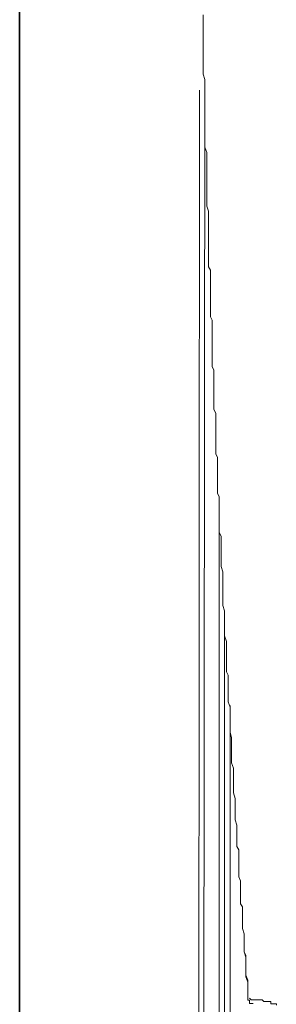
# Model space of a CAD drawing. Units: inches. Extents: x -291 to 2906, y -1558 to 719.
# Drawn here: x 946 to 970, y -705 to -612 of the extents above; entities that cross this region are included whole.
import ezdxf

# ---------------------------------------------------------------- set-up
doc = ezdxf.new("R2010")
doc.units = ezdxf.units.IN
doc.header["$MEASUREMENT"] = 0
doc.layers.add('图层 1', color=7, linetype='Continuous')

msp = doc.modelspace()

# ---------------------------------------------------------------- linework, layer by layer
at = {"layer": '图层 1', "color": 7, "lineweight": 35}
msp.add_lwpolyline([(946.156, -917.294), (946.156, 295.708)], dxfattribs=at)
at = {"layer": '图层 1', "color": 7, "lineweight": 9}
for points in [[(963.495, -611.408), (963.495, -611.932), (963.495, -612.282), (963.495, -612.782), (963.495, -613.107), (963.495, -613.631), (963.495, -613.956), (963.495, -614.431), (963.495, -614.98), (963.495, -615.28), (963.495, -615.78), (963.495, -616.13), (963.495, -616.629), (963.495, -616.979), (963.645, -617.479), (963.645, -617.804), (963.645, -618.303), (963.645, -618.803), (963.645, -619.153), (963.645, -619.678), (963.645, -619.977), (963.645, -620.502), (963.645, -620.827), (963.645, -621.352), (963.645, -621.676), (963.645, -622.176), (963.645, -622.676), (963.645, -623.001), (963.645, -623.525), (963.645, -623.85), (963.82, -624.375), (963.82, -624.699), (963.82, -625.199), (963.82, -625.574), (963.82, -626.049), (963.82, -626.548), (963.82, -626.873), (963.82, -627.398), (963.82, -627.723), (963.82, -628.247), (963.82, -628.572), (963.82, -629.047), (963.82, -629.422), (963.97, -629.896), (963.97, -630.421), (963.97, -630.746), (963.97, -631.245), (963.97, -631.595), (963.97, -632.095), (963.97, -632.445), (963.97, -632.919), (963.97, -633.269), (963.97, -633.769), (963.97, -634.269), (963.97, -634.618), (963.97, -635.143), (964.17, -635.443), (964.17, -635.968), (964.17, -636.292), (964.17, -636.792), (964.17, -637.117), (964.17, -637.641), (964.17, -638.141), (964.17, -638.491), (964.17, -638.991), (964.17, -639.315), (964.17, -639.84), (964.345, -640.165), (964.345, -640.665), (964.345, -641.014), (964.345, -641.514), (964.345, -642.014), (964.345, -642.339), (964.345, -642.863), (964.345, -643.188)], [(962.996, -805.863), (963.145, -618.503)], [(963.495, -768.536), (963.645, -618.503)], [(964.345, -643.188), (964.345, -643.688), (964.345, -644.038), (964.345, -644.512), (964.495, -644.862), (964.495, -645.212), (964.495, -645.687), (964.495, -646.061), (964.495, -646.561), (964.495, -646.886), (964.495, -647.385), (964.495, -647.735), (964.495, -648.26), (964.495, -648.56), (964.67, -648.91), (964.67, -649.409), (964.67, -649.734), (964.67, -650.259), (964.67, -650.584), (964.67, -651.058), (964.67, -651.408), (964.67, -651.933), (964.67, -652.257), (964.67, -652.757), (964.844, -653.107), (964.844, -653.432), (964.844, -653.956), (964.844, -654.281), (964.844, -654.781), (964.844, -655.131), (964.844, -655.63), (964.844, -655.955), (964.844, -656.455), (964.994, -656.805), (964.994, -657.154), (964.994, -657.629), (964.994, -657.979), (964.994, -658.479), (964.994, -658.828), (964.994, -659.328), (964.994, -659.653), (964.994, -660.153), (965.169, -660.502), (965.169, -660.827), (965.169, -661.352), (965.169, -661.652), (965.169, -662.176), (965.169, -662.526), (965.169, -663.001), (965.169, -663.351), (965.344, -663.85), (965.344, -664.2), (965.344, -664.7), (965.344, -665.025), (965.344, -665.349), (965.344, -665.874), (965.344, -666.224), (965.344, -666.724), (965.344, -667.048), (965.494, -667.548), (965.494, -667.898), (965.494, -668.398), (965.494, -668.722), (965.494, -669.072), (965.494, -669.572), (965.494, -669.897), (965.669, -670.421), (965.669, -670.746), (965.669, -671.246), (965.669, -671.596), (965.669, -672.12), (965.669, -672.42), (965.669, -672.77), (965.669, -673.294), (965.844, -673.594), (965.844, -674.094), (965.844, -674.444), (965.844, -674.918), (965.844, -675.293), (965.844, -675.768), (965.844, -676.118), (966.019, -676.617), (966.019, -676.967), (966.019, -677.292), (966.019, -677.792), (966.019, -678.142), (966.019, -678.641), (966.019, -678.966), (966.169, -679.491), (966.169, -679.815), (966.169, -680.315), (966.169, -680.665), (966.169, -681.015), (966.169, -681.489), (966.169, -681.839), (966.343, -682.364), (966.343, -682.664), (966.343, -683.188), (966.343, -683.513), (966.343, -684.013), (966.343, -684.363), (966.343, -684.687), (966.518, -685.212), (966.518, -685.537), (966.518, -686.037), (966.518, -686.386), (966.518, -686.861), (966.518, -687.211), (966.668, -687.711), (966.668, -688.035), (966.668, -688.385), (966.668, -688.885), (966.668, -689.235), (966.668, -689.734), (966.843, -690.059), (966.843, -690.584), (966.843, -690.909), (966.843, -691.433), (966.843, -691.758), (966.843, -692.083), (966.843, -692.583), (967.018, -692.957), (967.018, -693.432), (967.018, -693.782), (967.018, -694.282), (967.018, -694.606), (967.018, -695.131), (967.193, -695.431), (967.193, -695.956), (967.193, -696.28), (967.193, -696.63), (967.193, -697.155), (967.193, -697.455), (967.368, -697.954), (967.368, -698.329), (967.368, -698.804), (967.368, -699.154), (967.368, -699.653), (967.518, -699.978), (967.518, -700.328), (967.518, -700.828), (967.518, -701.152), (967.518, -701.652), (967.518, -702.002), (967.693, -702.526), (967.693, -702.826), (967.693, -703.351), (967.693, -703.676), (967.693, -704.026)], [(964.994, -718.292), (964.994, -659.828)], [(965.494, -805.863), (965.494, -668.373)], [(966.019, -754.27), (966.019, -676.468)], [(967.368, -699.154), (967.368, -698.454)], [(967.368, -699.653), (967.368, -699.154)], [(967.518, -700.153), (967.368, -699.653)], [(967.518, -700.828), (967.518, -700.153)], [(967.518, -701.327), (967.518, -700.828)], [(967.518, -701.852), (967.518, -701.327)], [(967.693, -702.327), (967.518, -701.852)], [(967.693, -703.001), (967.693, -702.327)], [(967.693, -703.501), (967.693, -703.001)], [(967.693, -704.026), (967.693, -703.501)], [(967.693, -704.026), (967.693, -704.2), (967.868, -704.2), (967.868, -704.35), (967.868, -704.525), (968.017, -704.525)], [(968.017, -704.175), (967.868, -704.026)], [(968.217, -704.175), (968.017, -704.175)], [(968.017, -704.525), (968.217, -704.525)], [(968.692, -704.175), (968.542, -704.175), (968.367, -704.175), (968.217, -704.175)], [(969.392, -704.35), (969.217, -704.35), (969.042, -704.175), (968.867, -704.175), (968.692, -704.175)], [(970.391, -704.675), (970.391, -704.55), (970.216, -704.55), (970.041, -704.55), (969.866, -704.55), (969.866, -704.35), (969.716, -704.35), (969.517, -704.35), (969.392, -704.35)]]:
    msp.add_lwpolyline(points, dxfattribs=at)

doc.saveas('drawing.dxf')
